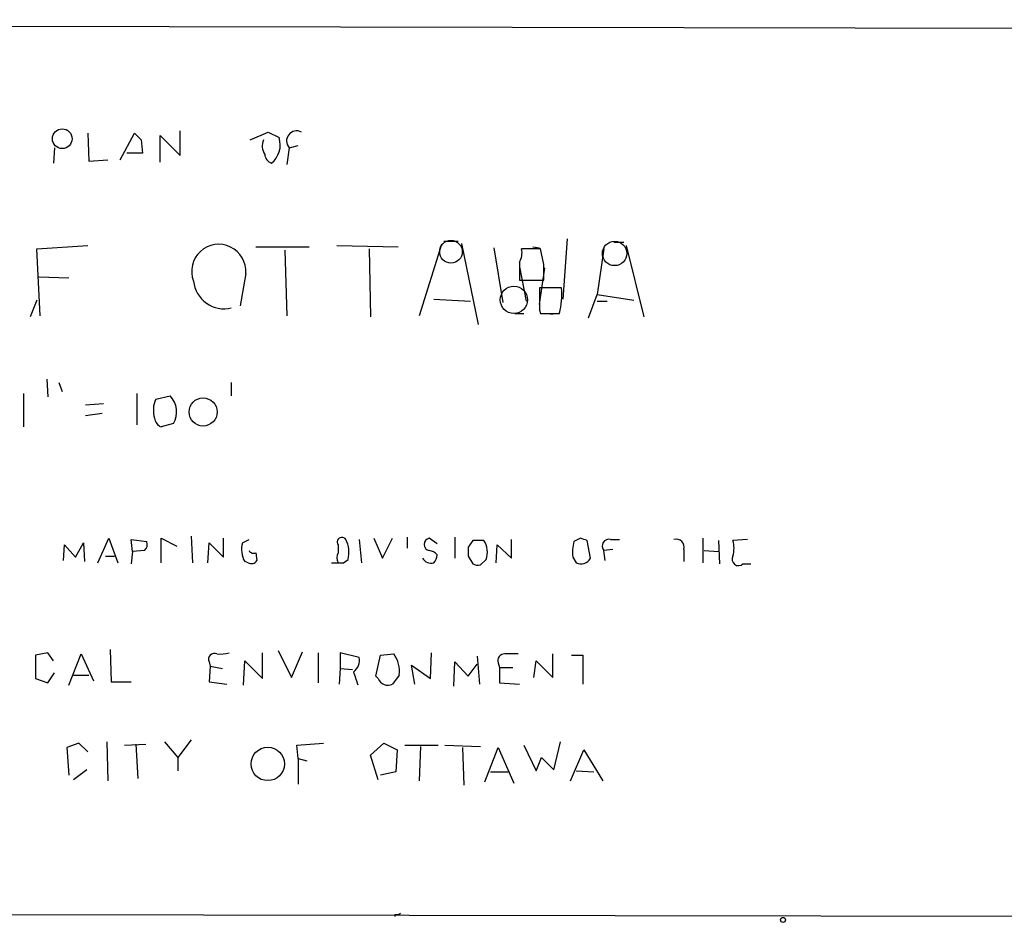
# Model space of a CAD drawing. Extents: x 3 to 730, y 5 to 871.
# Drawn here: x 369 to 444, y 11 to 80 of the extents above; entities that cross this region are included whole.
import ezdxf

# ---------------------------------------------------------------- set-up
doc = ezdxf.new("R2010")
doc.units = 0
doc.header["$MEASUREMENT"] = 0
doc.layers.add('MAIN', color=5, linetype='CONTINUOUS')

msp = doc.modelspace()

# ---------------------------------------------------------------- linework, layer by layer
at = {"layer": 'MAIN'}
for p, q in [((119.38, 80.01), (709.8453, 78.8246)), ((374.65, 71.374), (374.7347, 69.2573)), ((377.1053, 69.342), (378.206, 71.374)), ((381.6773, 69.6806), (381.6773, 71.5433)), ((387.0113, 70.866), (388.366, 71.4586)), ((388.366, 71.4586), (389.2127, 71.0353)), ((378.714, 70.866), (378.7987, 69.85)), ((380.1533, 69.1726), (380.1533, 71.2046)), ((380.1533, 71.2046), (381.6773, 69.6806)), ((372.11, 70.2733), (372.0253, 69.088)), ((378.7987, 69.85), (377.6133, 69.85)), ((389.9747, 70.2733), (389.8053, 69.0033)), ((389.9747, 70.2733), (390.652, 70.4426)), ((374.7347, 69.2573), (376.174, 69.342)), ((401.7433, 63.1613), (402.844, 63.1613)), ((403.098, 62.992), (404.368, 56.8113)), ((411.1413, 63.3306), (410.8027, 58.7586)), ((414.6973, 63.0766), (415.4593, 63.0766)), ((370.7553, 62.5686), (374.65, 62.8226)), ((371.0093, 57.4886), (370.7553, 62.5686)), ((387.4347, 62.738), (391.4987, 62.738)), ((389.636, 62.484), (389.8053, 57.4886)), ((393.6153, 62.8226), (398.272, 62.738)), ((396.0707, 62.5686), (396.1553, 57.404)), ((401.574, 62.9073), (399.8807, 57.4886)), ((405.5533, 62.6533), (406.2307, 58.5046)), ((409.1093, 62.5686), (407.67, 62.5686)), ((408.5167, 62.738), (409.0247, 62.6533)), ((409.3633, 61.3833), (409.1093, 62.5686)), ((413.9353, 62.5686), (413.4273, 59.0973)), ((415.6287, 62.8226), (416.9833, 57.404)), ((407.5007, 61.5526), (407.5007, 60.198)), ((407.5007, 61.214), (408.0087, 58.5893)), ((409.0247, 58.3353), (409.448, 61.1293)), ((370.9247, 60.452), (373.2107, 60.3673)), ((386.6727, 60.706), (386.2493, 58.2506)), ((407.5007, 60.198), (409.3633, 60.198)), ((410.718, 59.6053), (409.0247, 59.6053)), ((370.7553, 58.674), (370.2473, 57.404)), ((400.9813, 58.7586), (403.7753, 58.5893)), ((412.75, 57.3193), (413.4273, 59.0973)), ((413.4273, 59.0973), (416.2213, 58.674)), ((413.4273, 58.5893), (414.1893, 58.5893)), ((409.0247, 57.912), (409.1093, 57.658)), ((407.162, 57.658), (407.8393, 57.658)), ((409.1093, 57.658), (410.5487, 57.658)), ((410.464, 57.658), (409.8713, 57.5733)), ((371.5173, 52.6626), (371.602, 51.308)), ((372.4487, 52.4086), (372.7027, 51.7313)), ((385.572, 52.4086), (385.572, 51.3926)), ((369.7393, 51.562), (369.7393, 49.022)), ((378.3753, 51.562), (378.3753, 49.1913)), ((379.8147, 51.1386), (380.9153, 51.3926)), ((374.4807, 50.7153), (375.8353, 50.8)), ((375.7507, 50.038), (374.4807, 49.8686)), ((381.1693, 49.276), (380.238, 49.022)), ((375.412, 38.6926), (376.2587, 40.5553)), ((376.2587, 40.5553), (376.936, 38.6926)), ((380.238, 38.6926), (380.238, 40.5553)), ((380.238, 40.5553), (381.4233, 39.9626)), ((382.524, 40.7246), (382.6087, 38.6926)), ((384.9793, 39.116), (384.9793, 40.5553)), ((396.4093, 40.5553), (397.0867, 39.0313)), ((397.0867, 39.0313), (397.8487, 40.5553)), ((398.9493, 40.64), (398.9493, 39.7933)), ((401.2353, 40.132), (400.6427, 40.5553)), ((402.59, 40.64), (402.59, 39.0313)), ((412.1573, 40.5553), (411.6493, 40.3013)), ((421.4707, 40.5553), (421.4707, 38.6926)), ((372.7873, 38.862), (372.872, 40.0473)), ((372.872, 40.0473), (373.7187, 39.116)), ((373.7187, 39.116), (374.3113, 40.2166)), ((374.3113, 40.2166), (374.396, 38.7773)), ((378.0367, 39.5393), (377.952, 40.4706)), ((377.952, 40.4706), (379.1373, 40.3013)), ((383.794, 38.6926), (383.8787, 40.2166)), ((383.8787, 40.2166), (384.9793, 39.116)), ((386.4187, 40.2166), (386.9267, 40.4706)), ((393.7, 40.0473), (393.7, 39.4546)), ((395.3087, 40.4706), (395.478, 38.6926)), ((403.9447, 40.386), (403.606, 39.878)), ((405.7227, 38.6926), (405.8073, 40.0473)), ((405.8073, 40.0473), (406.908, 39.0313)), ((406.908, 39.0313), (406.908, 40.4706)), ((412.9193, 39.0313), (412.6653, 40.386)), ((414.4433, 40.4706), (415.1207, 40.4706)), ((422.656, 40.386), (422.7407, 38.608)), ((424.8573, 40.4706), (423.7567, 40.386)), ((376.0047, 39.2006), (376.682, 39.2006)), ((378.0367, 39.5393), (377.952, 38.608)), ((378.968, 39.624), (378.0367, 39.5393)), ((387.4347, 39.4546), (387.5193, 38.862)), ((403.606, 39.2006), (403.9447, 38.608)), ((411.5647, 39.116), (411.8187, 38.6926)), ((414.6127, 39.7086), (413.9353, 39.624)), ((414.02, 38.862), (413.9353, 39.624)), ((420.0313, 39.7086), (420.0313, 38.7773)), ((421.5553, 39.624), (422.656, 39.5393)), ((386.842, 38.6926), (386.588, 38.7773)), ((394.1233, 38.6926), (394.462, 38.9466)), ((404.5373, 38.5233), (404.9607, 38.9466)), ((424.5187, 38.608), (425.1113, 38.608)), ((371.602, 31.8346), (370.6707, 31.6653)), ((370.6707, 31.6653), (370.6707, 29.8873)), ((372.0253, 31.242), (371.602, 31.8346)), ((373.2107, 29.3793), (374.142, 31.75)), ((374.142, 31.75), (375.0733, 29.718)), ((376.3433, 32.0886), (376.428, 29.6333)), ((387.9427, 29.8873), (387.9427, 31.8346)), ((389.128, 32.004), (390.144, 29.972)), ((390.144, 29.972), (390.9907, 31.9193)), ((392.176, 31.8346), (392.176, 29.5486)), ((395.3087, 31.496), (393.8693, 31.8346)), ((393.8693, 31.8346), (393.8693, 30.6493)), ((396.5787, 30.0566), (396.9173, 31.6653)), ((396.9173, 31.6653), (397.9333, 31.75)), ((400.7273, 29.8873), (400.812, 31.8346)), ((404.2833, 31.5806), (404.4527, 29.464)), ((410.0407, 29.972), (410.0407, 31.75)), ((411.48, 31.6653), (412.3267, 31.6653)), ((412.3267, 31.6653), (412.3267, 29.464)), ((383.8787, 31.1573), (383.9633, 30.8186)), ((383.9633, 30.8186), (383.8787, 29.6333)), ((383.9633, 30.8186), (384.8947, 30.6493)), ((386.5033, 29.3793), (386.588, 31.242)), ((386.588, 31.242), (387.9427, 29.8873)), ((399.542, 29.464), (399.288, 30.9033)), ((399.288, 30.9033), (400.7273, 29.8873)), ((402.5053, 29.2946), (402.59, 31.1573)), ((402.59, 31.1573), (403.606, 30.0566)), ((403.606, 30.0566), (404.2833, 30.988)), ((405.892, 31.0726), (405.9767, 30.734)), ((405.9767, 30.734), (406.9927, 30.734)), ((405.9767, 30.734), (405.9767, 29.5486)), ((408.6013, 29.972), (408.7707, 31.242)), ((408.7707, 31.242), (410.0407, 29.972)), ((371.602, 29.5486), (372.11, 30.3106)), ((373.5493, 30.1413), (374.7347, 30.1413)), ((393.8693, 30.6493), (393.7847, 29.464)), ((393.8693, 30.6493), (394.8007, 30.5646)), ((396.748, 29.8873), (396.5787, 30.0566)), ((398.3567, 30.1413), (397.8487, 29.464)), ((370.6707, 29.8873), (371.602, 29.5486)), ((376.428, 29.6333), (377.952, 29.6333)), ((383.8787, 29.6333), (385.2333, 29.464)), ((405.9767, 29.5486), (407.5007, 29.464)), ((373.9727, 24.9766), (373.0413, 24.638)), ((374.65, 24.2993), (373.9727, 24.9766)), ((376.0893, 25.0613), (376.174, 22.098)), ((377.444, 24.8073), (379.0527, 24.892)), ((378.2907, 24.892), (378.46, 22.2673)), ((380.492, 25.0613), (381.508, 23.876)), ((382.524, 25.2306), (381.508, 23.876)), ((390.5673, 24.8073), (392.5993, 24.9766)), ((390.652, 23.7913), (390.5673, 24.8073)), ((396.1553, 24.0453), (397.1713, 24.9766)), ((397.1713, 24.9766), (398.1873, 24.4686)), ((398.78, 24.8073), (401.32, 24.8073)), ((401.828, 24.8073), (404.5373, 24.7226)), ((407.8393, 24.8073), (408.7707, 22.86)), ((410.1253, 22.9446), (410.6333, 25.0613)), ((373.0413, 24.638), (373.2107, 22.5213)), ((396.748, 22.1826), (396.1553, 24.0453)), ((398.1873, 24.4686), (398.1027, 22.7753)), ((399.9653, 24.7226), (399.8807, 22.098)), ((403.1827, 24.638), (403.2673, 21.7593)), ((404.876, 22.0133), (405.892, 24.638)), ((405.892, 24.638), (407.0773, 21.9286)), ((411.3953, 22.098), (412.4113, 24.4686)), ((412.4113, 24.4686), (413.8507, 22.098)), ((381.508, 23.876), (381.508, 22.86)), ((390.652, 23.7913), (390.652, 21.844)), ((390.652, 23.7913), (391.3293, 23.622)), ((408.7707, 22.86), (409.194, 23.876)), ((409.194, 23.876), (410.1253, 22.9446)), ((374.5653, 22.9446), (373.5493, 22.1826)), ((398.1027, 22.7753), (396.9173, 22.5213)), ((405.2993, 22.7753), (406.654, 22.7753)), ((411.8187, 22.86), (413.1733, 22.7753)), ((726.7787, 11.2606), (164.1687, 12.2766)), ((398.018, 11.938), (398.018, 11.7686))]:
    msp.add_line(p, q, dxfattribs=at)
for centre, radius in [((372.6987, 70.9534), 0.7496), ((383.4235, 50.1656), 1.0697), ((388.3458, 23.3818), 1.268), ((427.5666, 11.5147), 0.1893)]:
    msp.add_circle(centre, radius, dxfattribs=at)
at = {"layer": 'MAIN', "color": 5}
for centre, radius in [((402.2936, 62.357), 0.8616), ((414.7465, 62.2253), 0.9278), ((407.0847, 58.6928), 1.0395)]:
    msp.add_circle(centre, radius, dxfattribs=at)
at = {"layer": 'MAIN'}
for centre, radius, start, end in [((505.4599, 198.1199), 179.6053, 224.885409, 225.114592), ((390.541, 70.7869), 0.7645, 61.48046, 222.206136), ((389.0655, 70.3923), 1.1412, 155.474186, 213.328014), ((387.5083, 70.4902), 1.7894, 308.40828, 17.735279), ((388.9221, 69.8438), 0.8139, 185.534773, 248.212969), ((384.6162, 60.8583), 2.0622, 355.764529, 201.178144), ((406.3156, 62.2722), 1.3865, 328.733619, 12.344134), ((113.0133, 60.7907), 296.3506, 359.885409, 0.114572), ((385.0178, 60.3513), 2.3367, 185.846006, 283.71986), ((832.3243, 58.7586), 423.3004, 179.885395, 180.114592), ((404.3215, 59.1804), 6.4106, 346.262034, 3.800401), ((381.649, 50.3085), 2.0134, 155.651193, 197.612406), ((379.6314, 50.165), 1.7763, 329.969468, 43.715822), ((380.5401, 49.7778), 0.8139, 185.534773, 248.212969), ((393.9963, 40.259), 0.3642, 35.523047, 215.544994), ((400.7273, 40.0896), 0.4733, 100.296185, 259.701651), ((370.0838, -86.5368), 133.8752, 71.453843, 71.683013), ((414.3304, 39.9626), 0.5203, 77.469998, 220.596517), ((419.4133, 39.8526), 0.6346, 346.883564, 103.116436), ((378.5448, 40.0896), 0.6292, 312.268789, 19.661787), ((388.3018, 39.7085), 1.9504, 164.899982, 208.51762), ((392.3259, 39.4807), 2.2019, 345.961863, 26.716334), ((572.9559, 39.5393), 169.3502, 179.885409, 180.114592), ((404.368, -171.2638), 211.6502, 89.885408, 90.114592), ((403.4809, 39.5021), 1.5806, 339.424439, 34.000722), ((414.5288, 39.5001), 2.9889, 164.451159, 187.383473), ((421.7228, 39.7933), 2.1185, 343.753318, 16.246682), ((387.2654, 39.7933), 0.3787, 206.558284, 296.558284), ((394.4199, 39.0736), 0.8145, 152.110409, 207.889591), ((400.7697, 39.3912), 0.7299, 209.543335, 286.851114), ((400.5441, 38.7638), 0.8658, 37.034004, 83.461038), ((400.2792, 39.3443), 0.9579, 317.132054, 356.468811), ((412.188, 39.4502), 0.8428, 244.0126, 330.195249), ((424.18, 38.9587), 0.4875, 150.253661, 314.002785), ((387.096, 39.1159), 0.4936, 239.034253, 329.044206), ((393.6577, 271.4924), 232.8003, 269.885384, 270.114592), ((404.3679, 39.4532), 0.9452, 243.402419, 280.324365), ((384.2766, 31.3521), 0.443, 63.926622, 206.084995), ((384.6829, 34.5896), 2.8475, 265.738336, 284.642376), ((394.2714, 31.2632), 1.0631, 305.27328, 12.64923), ((396.2343, 30.4428), 2.1437, 351.914878, 37.574459), ((406.3517, 31.2571), 0.4953, 84.40337, 201.867995), ((406.908, -222.2498), 254.0003, 89.885409, 90.114591), ((141.0622, -54.7852), 267.7347, 18.322049, 18.551239), ((397.4828, 30.1553), 0.7822, 200.038182, 297.89194), ((398.1451, 12.4032), 0.4823, 254.718831, 307.891655)]:
    msp.add_arc(centre, radius, start, end, dxfattribs=at)

doc.saveas('drawing.dxf')
